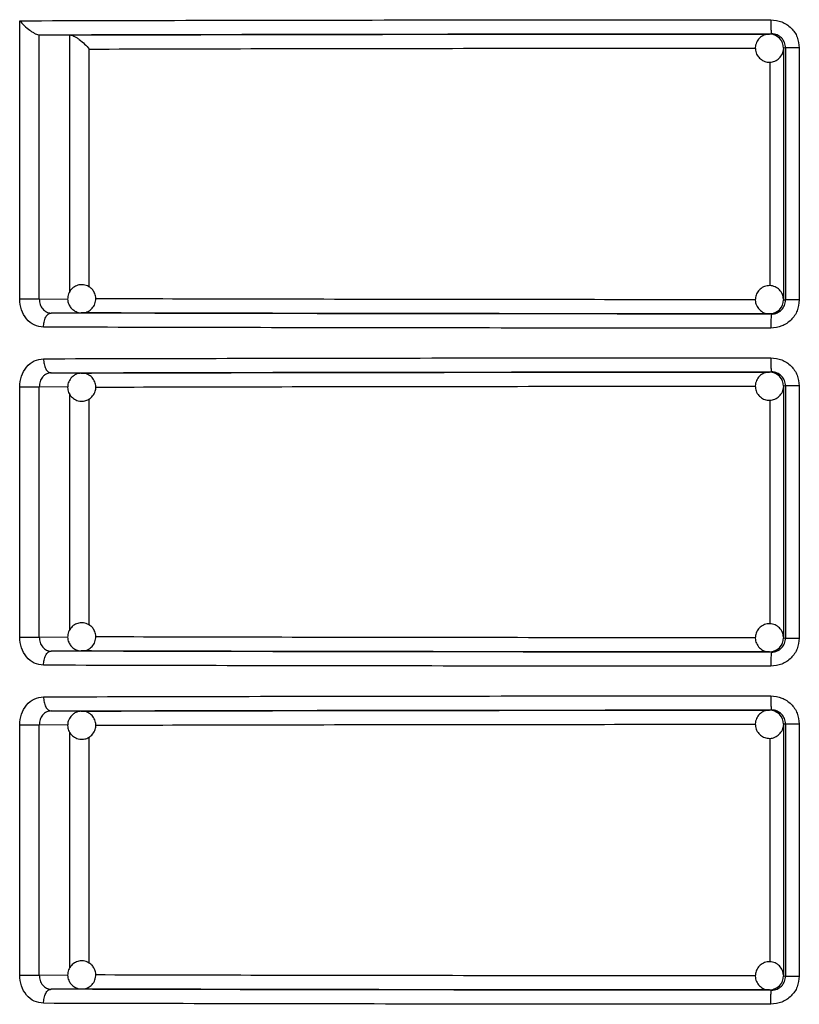
# Model space of a CAD drawing. Units: millimetres. Extents: x 5 to 292, y 5 to 415.
# Drawn here: x 42 to 48, y 207 to 214 of the extents above; entities that cross this region are included whole.
import ezdxf

# ---------------------------------------------------------------- set-up
doc = ezdxf.new("R2010")
doc.units = ezdxf.units.MM

msp = doc.modelspace()

# ---------------------------------------------------------------- linework, layer by layer
at = {"color": 7, "linetype": 'Continuous', "lineweight": 25}
for p, q in [((42.2297, 212.0281), (42.2297, 214.0035)), ((42.3686, 213.9037), (42.5863, 213.9023)), ((42.3689, 212.0281), (42.3686, 213.9037)), ((47.5521, 213.9092), (47.5661, 213.9109)), ((47.6665, 213.811), (47.6521, 213.8092)), ((47.6521, 213.8092), (47.6521, 212.0229)), ((47.7645, 213.811), (47.6665, 213.811)), ((47.6665, 213.811), (47.6665, 212.0211)), ((47.7645, 213.811), (47.7645, 212.0211)), ((47.6521, 212.0229), (47.6665, 212.0211)), ((42.6703, 211.9295), (42.4524, 211.9281)), ((42.6703, 211.9295), (42.6658, 211.9297)), ((47.5661, 211.9211), (47.5521, 211.9229)), ((42.4366, 211.5022), (42.4333, 211.5113)), ((42.4524, 211.504), (42.6703, 211.5025)), ((42.6634, 211.5021), (42.6703, 211.5025)), ((47.5521, 211.5092), (47.5661, 211.5109)), ((42.2297, 209.6281), (42.2297, 211.404)), ((42.3689, 209.6281), (42.3689, 211.404)), ((47.6665, 211.411), (47.6521, 211.4092)), ((47.6521, 211.4092), (47.6521, 209.6229)), ((47.7645, 211.411), (47.6665, 211.411)), ((47.6665, 211.411), (47.6665, 209.6211)), ((47.7645, 211.411), (47.7645, 209.6211)), ((42.2297, 209.6281), (42.3689, 209.6281)), ((47.6521, 209.6229), (47.6665, 209.6211)), ((47.6665, 209.6211), (47.7645, 209.6211)), ((42.4327, 209.521), (42.4361, 209.5301)), ((42.6703, 209.5295), (42.4524, 209.5281)), ((42.6703, 209.5295), (42.6658, 209.5297)), ((47.5661, 209.5211), (47.5521, 209.5229)), ((42.4366, 209.1022), (42.4333, 209.1113)), ((42.4524, 209.104), (42.6703, 209.1025)), ((42.6634, 209.1021), (42.6703, 209.1025)), ((47.5521, 209.1092), (47.5661, 209.1109)), ((42.2297, 207.2281), (42.2297, 209.004)), ((42.3689, 207.2281), (42.3689, 209.004)), ((47.6665, 209.011), (47.6521, 209.0092)), ((47.6521, 209.0092), (47.6521, 207.2229)), ((47.7645, 209.011), (47.6665, 209.011)), ((47.6665, 209.011), (47.6665, 207.2211)), ((47.7645, 209.011), (47.7645, 207.2211)), ((42.2297, 207.2281), (42.3689, 207.2281)), ((47.6521, 207.2229), (47.6665, 207.2211)), ((47.6665, 207.2211), (47.7645, 207.2211)), ((42.4327, 207.121), (42.4361, 207.1301)), ((42.6703, 207.1295), (42.4524, 207.1281)), ((42.6703, 207.1295), (42.6658, 207.1297)), ((47.5661, 207.1211), (47.5521, 207.1229))]:
    msp.add_line(p, q, dxfattribs=at)
at = {"color": 8, "linetype": 'Continuous', "lineweight": 25}
for p, q in [((42.5864, 212.0814), (42.5863, 213.9023)), ((42.7238, 212.1121), (42.7238, 213.8025)), ((47.5563, 213.7108), (47.5563, 212.1215)), ((42.3689, 212.0281), (42.572, 212.0294)), ((42.5707, 211.4026), (42.3689, 211.404)), ((42.5864, 209.6814), (42.5864, 211.3513)), ((42.7238, 209.7121), (42.7238, 211.3183)), ((47.5563, 211.3108), (47.5563, 209.7215)), ((42.3689, 209.6281), (42.572, 209.6294)), ((42.5707, 209.0026), (42.3689, 209.004)), ((42.5864, 207.2814), (42.5864, 208.9513)), ((42.7238, 207.3121), (42.7238, 208.9183)), ((47.5563, 208.9108), (47.5563, 207.3215)), ((42.3689, 207.2281), (42.572, 207.2294))]:
    msp.add_line(p, q, dxfattribs=at)
at = {"color": 7, "linetype": 'Continuous', "lineweight": 25}
for centre, radius, start, end in [((47.5521, 213.8092), 0.0999, 44.98178, 89.98154), ((47.552, 213.8092), 0.1001, 0.00924, 44.97476), ((47.552, 212.0229), 0.1, 315.02099, 359.9916), ((47.5521, 212.0228), 0.0999, 270.01846, 315.01822), ((48.2102, 211.8458), 0.6485, 173.33244, 182.18364), ((47.5521, 211.4093), 0.0999, 44.97538, 89.99619), ((47.552, 211.4092), 0.1001, 0.00924, 44.97476), ((47.552, 209.6229), 0.1, 315.02099, 359.9916), ((47.5521, 209.6228), 0.0999, 270.01846, 315.01822), ((48.2103, 209.4458), 0.6486, 173.33313, 182.18294), ((47.5521, 209.0093), 0.0999, 44.97541, 89.98791), ((47.552, 209.0092), 0.1, 0.00472, 44.98269), ((47.552, 207.2229), 0.1, 315.01731, 359.99528), ((47.5521, 207.2228), 0.0999, 270.01209, 315.02459)]:
    msp.add_arc(centre, radius, start, end, dxfattribs=at)
for points, knots in [([(42.2297, 214.0035), (42.6434, 214.0046), (43.4648, 214.0067), (44.8028, 214.0089), (46.1713, 214.0105), (47.1009, 214.0108), (47.5622, 214.0109)], [0, 0, 0, 0, 0.2555147, 0.507353, 0.7555149, 1, 1, 1, 1]), ([(42.2297, 214.0035), (42.2404, 213.9916), (42.2617, 213.9678), (42.2947, 213.9399), (42.3216, 213.9216), (42.3404, 213.9115), (42.3565, 213.905), (42.3647, 213.9041), (42.3686, 213.9037)], [0, 0, 0, 0, 0.2652216, 0.5293926, 0.6641019, 0.7856227, 0.8964885, 1, 1, 1, 1]), ([(47.5622, 214.0109), (47.5889, 214.0079), (47.642, 214.0019), (47.7089, 213.9554), (47.7554, 213.8894), (47.7615, 213.8371), (47.7645, 213.811)], [0, 0, 0, 0, 0.253229, 0.504058, 0.752618, 1, 1, 1, 1]), ([(47.5622, 214.0109), (47.5623, 213.9984), (47.5624, 213.9791), (47.5629, 213.9558), (47.5634, 213.9399), (47.564, 213.9269), (47.5649, 213.9144), (47.5657, 213.9123), (47.5661, 213.9109)], [0, 0, 0, 0, 0.239568, 0.368446, 0.500035, 0.631635, 0.76052, 1, 1, 1, 1]), ([(42.3686, 213.9037), (42.7641, 213.9048), (43.5551, 213.9068), (44.8481, 213.909), (46.1893, 213.9105), (47.1072, 213.9108), (47.5661, 213.9109)], [0, 0, 0, 0, 0.2499806, 0.4999753, 0.7499782, 1, 1, 1, 1]), ([(42.5863, 213.9023), (42.9643, 213.9033), (43.7204, 213.9052), (44.9555, 213.9073), (46.2367, 213.9087), (47.1137, 213.909), (47.5521, 213.9092)], [0, 0, 0, 0, 0.249983, 0.500004, 0.75002, 1, 1, 1, 1]), ([(42.5863, 213.9023), (42.5902, 213.9018), (42.5983, 213.9009), (42.6142, 213.8944), (42.6327, 213.8843), (42.6593, 213.866), (42.6919, 213.8381), (42.7132, 213.8144), (42.7238, 213.8025)], [0, 0, 0, 0, 0.103633, 0.214501, 0.335909, 0.470343, 0.734587, 1, 1, 1, 1]), ([(47.5534, 213.9082), (47.5427, 213.9078), (47.5194, 213.9067), (47.4873, 213.8882), (47.4626, 213.859), (47.4505, 213.8222), (47.453, 213.7837), (47.466, 213.7554), (47.478, 213.7422), (47.4814, 213.7384)], [0, 0, 0, 0, 0.134507, 0.294364, 0.45428, 0.61422, 0.774231, 0.934764, 1, 1, 1, 1]), ([(47.6228, 213.8799), (47.6134, 213.8873), (47.5948, 213.9019), (47.5688, 213.9104), (47.5553, 213.9085), (47.5534, 213.9082)], [0, 0, 0, 0, 0.4700241, 0.9242336, 1, 1, 1, 1]), ([(47.6665, 213.811), (47.665, 213.824), (47.662, 213.8501), (47.6393, 213.8828), (47.6124, 213.9012), (47.5873, 213.9096), (47.5733, 213.9105), (47.5661, 213.9109)], [0, 0, 0, 0, 0.248211, 0.495557, 0.732075, 0.862226, 1, 1, 1, 1]), ([(47.4814, 213.7384), (47.4909, 213.7308), (47.5095, 213.7157), (47.5459, 213.7073), (47.583, 213.7115), (47.6172, 213.7299), (47.6407, 213.7595), (47.6522, 213.785), (47.6512, 213.7986), (47.6511, 213.7997)], [0, 0, 0, 0, 0.160715, 0.316057, 0.482928, 0.650452, 0.81804, 0.985652, 1, 1, 1, 1]), ([(42.7346, 212.1061), (42.7241, 212.1132), (42.708, 212.124), (42.6785, 212.1303), (42.6491, 212.1293), (42.6161, 212.1162), (42.5885, 212.0911), (42.5713, 212.0563), (42.5686, 212.0183), (42.5788, 211.9853), (42.5932, 211.9645), (42.6031, 211.9556), (42.606, 211.9529)], [0, 0, 0, 0, 0.120234, 0.183068, 0.28614, 0.398394, 0.516055, 0.636811, 0.761597, 0.871888, 0.961992, 1, 1, 1, 1]), ([(42.6741, 211.9309), (42.6795, 211.9309), (42.6967, 211.9308), (42.7245, 211.9433), (42.7521, 211.9679), (42.7693, 212.0028), (42.772, 212.0408), (42.7618, 212.0737), (42.7474, 212.0945), (42.7375, 212.1035), (42.7346, 212.1061)], [0, 0, 0, 0, 0.067333, 0.213995, 0.367738, 0.525486, 0.688522, 0.832619, 0.950341, 1, 1, 1, 1]), ([(47.4814, 212.0936), (47.4738, 212.0841), (47.4587, 212.0655), (47.4502, 212.0292), (47.4544, 211.9921), (47.4728, 211.9579), (47.5023, 211.934), (47.531, 211.9223), (47.5479, 211.924), (47.5522, 211.9245)], [0, 0, 0, 0, 0.1540926, 0.3030055, 0.4630147, 0.6236278, 0.7843009, 0.9450043, 1, 1, 1, 1]), ([(47.6499, 212.0327), (47.6495, 212.0395), (47.6483, 212.059), (47.631, 212.0876), (47.602, 212.1124), (47.5652, 212.1245), (47.5267, 212.122), (47.4984, 212.109), (47.4852, 212.097), (47.4814, 212.0936)], [0, 0, 0, 0, 0.091183, 0.259059, 0.426976, 0.594925, 0.762929, 0.931512, 1, 1, 1, 1]), ([(42.3988, 211.8281), (42.3764, 211.8312), (42.3318, 211.8373), (42.276, 211.8837), (42.2373, 211.9498), (42.2323, 212.002), (42.2297, 212.0281)], [0, 0, 0, 0, 0.2525908, 0.503325, 0.7521981, 1, 1, 1, 1]), ([(42.3689, 212.0281), (42.3604, 212.0281), (42.3435, 212.0281), (42.3058, 212.0281), (42.2653, 212.0281), (42.2416, 212.0281), (42.2297, 212.0281)], [0, 0, 0, 0, 0.2499975, 0.4999994, 0.7499998, 1, 1, 1, 1]), ([(42.3689, 212.0281), (42.3701, 212.0151), (42.3725, 211.989), (42.3914, 211.9559), (42.4141, 211.9374), (42.4353, 211.9293), (42.4467, 211.9285), (42.4524, 211.9281)], [0, 0, 0, 0, 0.248766, 0.497526, 0.743488, 0.870565, 1, 1, 1, 1]), ([(47.7645, 212.0211), (47.7615, 211.995), (47.7554, 211.9427), (47.7088, 211.8766), (47.642, 211.8302), (47.5889, 211.8241), (47.5622, 211.8211)], [0, 0, 0, 0, 0.2475018, 0.4959895, 0.7468469, 1, 1, 1, 1]), ([(47.5661, 211.9211), (47.5733, 211.9216), (47.5873, 211.9224), (47.6124, 211.9308), (47.6393, 211.9492), (47.662, 211.9819), (47.665, 212.008), (47.6665, 212.0211)], [0, 0, 0, 0, 0.137796, 0.267943, 0.504359, 0.751792, 1, 1, 1, 1]), ([(47.7645, 212.0211), (47.7519, 212.0211), (47.7266, 212.0211), (47.6947, 212.0211), (47.672, 212.0211), (47.6683, 212.0211), (47.6665, 212.0211)], [0, 0, 0, 0, 0.250001, 0.499999, 0.750003, 1, 1, 1, 1]), ([(42.606, 211.9529), (42.6165, 211.946), (42.6326, 211.9354), (42.6568, 211.9294), (42.6687, 211.9304), (42.6741, 211.9309)], [0, 0, 0, 0, 0.51247, 0.780321, 1, 1, 1, 1]), ([(47.5522, 211.9245), (47.5606, 211.9242), (47.5766, 211.9236), (47.5903, 211.9316), (47.5968, 211.9354)], [0, 0, 0, 0, 0.530164, 1, 1, 1, 1]), ([(47.5968, 211.9354), (47.6018, 211.9373), (47.6116, 211.9412), (47.6191, 211.9485), (47.6228, 211.9521)], [0, 0, 0, 0, 0.507516, 1, 1, 1, 1]), ([(42.3988, 211.8281), (42.3996, 211.8406), (42.4007, 211.8599), (42.4074, 211.8832), (42.4143, 211.8992), (42.4229, 211.9121), (42.4353, 211.9246), (42.4457, 211.9267), (42.4524, 211.9281)], [0, 0, 0, 0, 0.239506, 0.368379, 0.500012, 0.631611, 0.760498, 1, 1, 1, 1]), ([(47.5661, 211.9211), (47.1155, 211.9213), (46.2143, 211.9216), (44.8962, 211.923), (43.6239, 211.9251), (42.8429, 211.9271), (42.4524, 211.9281)], [0, 0, 0, 0, 0.249981, 0.499998, 0.750016, 1, 1, 1, 1]), ([(47.5521, 211.9229), (47.1219, 211.923), (46.2615, 211.9233), (45.0035, 211.9247), (43.7891, 211.9267), (43.0432, 211.9286), (42.6703, 211.9295)], [0, 0, 0, 0, 0.249979, 0.499993, 0.750015, 1, 1, 1, 1]), ([(47.5622, 211.8211), (47.1166, 211.8213), (46.219, 211.8216), (44.8964, 211.823), (43.6013, 211.8251), (42.8014, 211.8271), (42.3988, 211.8281)], [0, 0, 0, 0, 0.244858, 0.493144, 0.744858, 1, 1, 1, 1]), ([(42.2297, 211.404), (42.2323, 211.4301), (42.2373, 211.4823), (42.276, 211.5483), (42.3318, 211.5947), (42.3764, 211.6009), (42.3988, 211.604)], [0, 0, 0, 0, 0.247926, 0.496716, 0.747489, 1, 1, 1, 1]), ([(42.3988, 211.604), (42.8014, 211.605), (43.6013, 211.607), (44.8964, 211.6091), (46.219, 211.6105), (47.1166, 211.6108), (47.5622, 211.6109)], [0, 0, 0, 0, 0.2551417, 0.5068558, 0.7551419, 1, 1, 1, 1]), ([(42.3988, 211.604), (42.3996, 211.5914), (42.4007, 211.5721), (42.4074, 211.5488), (42.4143, 211.5328), (42.4229, 211.5199), (42.4354, 211.5075), (42.4457, 211.5053), (42.4524, 211.504)], [0, 0, 0, 0, 0.2399958, 0.369056, 0.5007222, 0.6322703, 0.7610023, 1, 1, 1, 1]), ([(47.5622, 211.6109), (47.5889, 211.6079), (47.642, 211.6019), (47.7089, 211.5554), (47.7554, 211.4894), (47.7615, 211.4371), (47.7645, 211.411)], [0, 0, 0, 0, 0.253227, 0.504056, 0.752617, 1, 1, 1, 1]), ([(47.5622, 211.6109), (47.5623, 211.5984), (47.5624, 211.5791), (47.5629, 211.5558), (47.5634, 211.5398), (47.564, 211.5269), (47.5649, 211.5144), (47.5657, 211.5123), (47.5661, 211.5109)], [0, 0, 0, 0, 0.239533, 0.368416, 0.500036, 0.631635, 0.760505, 1, 1, 1, 1]), ([(42.4524, 211.504), (42.442, 211.5027), (42.4258, 211.5006), (42.4061, 211.4883), (42.3887, 211.4713), (42.3724, 211.443), (42.37, 211.417), (42.3689, 211.404)], [0, 0, 0, 0, 0.234855, 0.364696, 0.502472, 0.751253, 1, 1, 1, 1]), ([(42.4524, 211.504), (42.8429, 211.505), (43.6239, 211.507), (44.8962, 211.509), (46.2143, 211.5105), (47.1155, 211.5108), (47.5661, 211.5109)], [0, 0, 0, 0, 0.249984, 0.500002, 0.750019, 1, 1, 1, 1]), ([(42.606, 211.4791), (42.5972, 211.47), (42.5838, 211.456), (42.5725, 211.4281), (42.5684, 211.3989), (42.5756, 211.3642), (42.5955, 211.3326), (42.6268, 211.3097), (42.6637, 211.3004), (42.698, 211.3047), (42.7209, 211.3153), (42.7315, 211.3235), (42.7346, 211.3259)], [0, 0, 0, 0, 0.120228, 0.183073, 0.286144, 0.398391, 0.516061, 0.636815, 0.761603, 0.871884, 0.961987, 1, 1, 1, 1]), ([(42.6672, 211.5014), (42.6583, 211.5009), (42.6401, 211.4998), (42.6197, 211.4897), (42.6091, 211.4815), (42.606, 211.4791)], [0, 0, 0, 0, 0.396351, 0.820891, 1, 1, 1, 1]), ([(42.7346, 211.3259), (42.7434, 211.3351), (42.7568, 211.349), (42.7681, 211.3769), (42.7722, 211.4061), (42.7651, 211.4408), (42.7451, 211.4726), (42.7139, 211.4947), (42.6855, 211.5042), (42.6699, 211.5018), (42.6672, 211.5014)], [0, 0, 0, 0, 0.152617, 0.232394, 0.363232, 0.505741, 0.655092, 0.808377, 0.966789, 1, 1, 1, 1]), ([(42.6703, 211.5025), (43.0432, 211.5035), (43.7891, 211.5053), (45.0035, 211.5073), (46.2615, 211.5087), (47.1219, 211.509), (47.5521, 211.5092)], [0, 0, 0, 0, 0.249985, 0.500007, 0.750021, 1, 1, 1, 1]), ([(47.5534, 211.5082), (47.5427, 211.5078), (47.5194, 211.5067), (47.4873, 211.4882), (47.4626, 211.459), (47.4505, 211.4222), (47.453, 211.3837), (47.466, 211.3554), (47.478, 211.3422), (47.4814, 211.3385)], [0, 0, 0, 0, 0.134507, 0.294364, 0.45428, 0.61422, 0.774231, 0.934764, 1, 1, 1, 1]), ([(47.6228, 211.4799), (47.6134, 211.4873), (47.5948, 211.5019), (47.5688, 211.5104), (47.5553, 211.5085), (47.5534, 211.5082)], [0, 0, 0, 0, 0.4700372, 0.9242406, 1, 1, 1, 1]), ([(47.6665, 211.411), (47.665, 211.424), (47.662, 211.4501), (47.6393, 211.4828), (47.6124, 211.5012), (47.5873, 211.5096), (47.5733, 211.5105), (47.5661, 211.5109)], [0, 0, 0, 0, 0.248212, 0.495559, 0.732078, 0.862232, 1, 1, 1, 1]), ([(42.2297, 211.404), (42.2416, 211.404), (42.2653, 211.404), (42.3058, 211.404), (42.3435, 211.404), (42.3604, 211.404), (42.3689, 211.404)], [0, 0, 0, 0, 0.25, 0.500001, 0.750002, 1, 1, 1, 1]), ([(47.4814, 211.3384), (47.4909, 211.3308), (47.5095, 211.3157), (47.5459, 211.3073), (47.583, 211.3115), (47.6172, 211.3299), (47.6407, 211.3595), (47.6522, 211.385), (47.6512, 211.3986), (47.6511, 211.3997)], [0, 0, 0, 0, 0.160713, 0.316054, 0.48292, 0.650455, 0.818042, 0.985652, 1, 1, 1, 1]), ([(42.7346, 209.7061), (42.7241, 209.7132), (42.708, 209.724), (42.6785, 209.7303), (42.6491, 209.7293), (42.6161, 209.7162), (42.5885, 209.691), (42.5713, 209.6563), (42.5686, 209.6183), (42.5788, 209.5853), (42.5932, 209.5645), (42.6031, 209.5556), (42.606, 209.5529)], [0, 0, 0, 0, 0.120226, 0.183064, 0.286138, 0.398392, 0.516067, 0.636808, 0.761595, 0.871887, 0.961991, 1, 1, 1, 1]), ([(42.6741, 209.5309), (42.6795, 209.5309), (42.6967, 209.5308), (42.7245, 209.5433), (42.7521, 209.5679), (42.7693, 209.6028), (42.772, 209.6408), (42.7618, 209.6737), (42.7474, 209.6945), (42.7375, 209.7035), (42.7346, 209.7061)], [0, 0, 0, 0, 0.067333, 0.213993, 0.367719, 0.525489, 0.688523, 0.83262, 0.950342, 1, 1, 1, 1]), ([(47.6499, 209.6327), (47.6495, 209.6395), (47.6483, 209.659), (47.631, 209.6876), (47.602, 209.7124), (47.5652, 209.7245), (47.5267, 209.722), (47.4983, 209.709), (47.4852, 209.697), (47.4814, 209.6936)], [0, 0, 0, 0, 0.091183, 0.259036, 0.426969, 0.594918, 0.762923, 0.931494, 1, 1, 1, 1]), ([(42.3988, 209.4281), (42.3764, 209.4312), (42.3318, 209.4373), (42.276, 209.4837), (42.2373, 209.5498), (42.2323, 209.602), (42.2297, 209.6281)], [0, 0, 0, 0, 0.2525908, 0.503325, 0.7521981, 1, 1, 1, 1]), ([(42.3689, 209.6281), (42.3701, 209.6151), (42.3725, 209.589), (42.3914, 209.5559), (42.4141, 209.5374), (42.4353, 209.5293), (42.4467, 209.5285), (42.4524, 209.5281)], [0, 0, 0, 0, 0.248766, 0.497526, 0.743488, 0.870565, 1, 1, 1, 1]), ([(47.4814, 209.6936), (47.4738, 209.6841), (47.4587, 209.6655), (47.4502, 209.6292), (47.4544, 209.5921), (47.4728, 209.5579), (47.5023, 209.534), (47.531, 209.5223), (47.5479, 209.524), (47.5522, 209.5245)], [0, 0, 0, 0, 0.1540929, 0.3030308, 0.4630151, 0.6236285, 0.784302, 0.9450058, 1, 1, 1, 1]), ([(47.7645, 209.6211), (47.7615, 209.595), (47.7554, 209.5427), (47.7088, 209.4766), (47.642, 209.4302), (47.5889, 209.4241), (47.5622, 209.4211)], [0, 0, 0, 0, 0.247488, 0.49598, 0.746842, 1, 1, 1, 1]), ([(47.5661, 209.5211), (47.5733, 209.5216), (47.5873, 209.5224), (47.6124, 209.5308), (47.6393, 209.5492), (47.662, 209.5819), (47.665, 209.608), (47.6665, 209.6211)], [0, 0, 0, 0, 0.137801, 0.267953, 0.504378, 0.75182, 1, 1, 1, 1]), ([(42.3988, 209.4281), (42.3996, 209.4406), (42.4007, 209.4599), (42.4074, 209.4832), (42.4143, 209.4992), (42.4229, 209.5121), (42.4353, 209.5246), (42.4457, 209.5267), (42.4524, 209.5281)], [0, 0, 0, 0, 0.2395097, 0.3683851, 0.49999, 0.6316152, 0.7604867, 1, 1, 1, 1]), ([(47.5661, 209.5211), (47.1155, 209.5213), (46.2143, 209.5216), (44.8962, 209.523), (43.6239, 209.5251), (42.8429, 209.5271), (42.4524, 209.5281)], [0, 0, 0, 0, 0.249981, 0.499998, 0.750016, 1, 1, 1, 1]), ([(42.606, 209.5529), (42.6165, 209.546), (42.6326, 209.5354), (42.6568, 209.5294), (42.6687, 209.5304), (42.6741, 209.5309)], [0, 0, 0, 0, 0.512499, 0.780326, 1, 1, 1, 1]), ([(47.5521, 209.5229), (47.1219, 209.523), (46.2615, 209.5233), (45.0035, 209.5247), (43.7891, 209.5267), (43.0432, 209.5286), (42.6703, 209.5295)], [0, 0, 0, 0, 0.2499792, 0.4999929, 0.750015, 1, 1, 1, 1]), ([(47.5522, 209.5245), (47.5606, 209.5242), (47.5766, 209.5236), (47.5903, 209.5316), (47.5968, 209.5354)], [0, 0, 0, 0, 0.5301677, 1, 1, 1, 1]), ([(47.5968, 209.5354), (47.6018, 209.5373), (47.6116, 209.5412), (47.6191, 209.5485), (47.6228, 209.5521)], [0, 0, 0, 0, 0.507579, 1, 1, 1, 1]), ([(47.5622, 209.4211), (47.1166, 209.4213), (46.219, 209.4216), (44.8964, 209.423), (43.6013, 209.4251), (42.8014, 209.4271), (42.3988, 209.4281)], [0, 0, 0, 0, 0.244858, 0.493144, 0.744858, 1, 1, 1, 1]), ([(42.3988, 209.204), (42.8014, 209.205), (43.6013, 209.207), (44.8964, 209.2091), (46.219, 209.2105), (47.1166, 209.2108), (47.5622, 209.2109)], [0, 0, 0, 0, 0.2551417, 0.5068558, 0.7551419, 1, 1, 1, 1]), ([(47.5622, 209.2109), (47.5889, 209.2079), (47.642, 209.2019), (47.7089, 209.1554), (47.7554, 209.0894), (47.7615, 209.0371), (47.7645, 209.011)], [0, 0, 0, 0, 0.253229, 0.50407, 0.752633, 1, 1, 1, 1]), ([(47.5622, 209.2109), (47.5623, 209.1984), (47.5624, 209.1791), (47.5629, 209.1558), (47.5634, 209.1398), (47.564, 209.1269), (47.5649, 209.1144), (47.5657, 209.1123), (47.5661, 209.1109)], [0, 0, 0, 0, 0.239533, 0.368416, 0.500036, 0.631635, 0.760505, 1, 1, 1, 1]), ([(42.2297, 209.004), (42.2323, 209.03), (42.2373, 209.0823), (42.276, 209.1483), (42.3318, 209.1947), (42.3764, 209.2009), (42.3988, 209.204)], [0, 0, 0, 0, 0.247908, 0.496715, 0.747489, 1, 1, 1, 1]), ([(42.3988, 209.204), (42.3996, 209.1914), (42.4007, 209.172), (42.4074, 209.1488), (42.4143, 209.1328), (42.4229, 209.1199), (42.4354, 209.1075), (42.4457, 209.1053), (42.4524, 209.104)], [0, 0, 0, 0, 0.240032, 0.369058, 0.500724, 0.632272, 0.761003, 1, 1, 1, 1]), ([(42.4524, 209.104), (42.442, 209.1027), (42.4258, 209.1006), (42.4061, 209.0883), (42.3887, 209.0713), (42.3724, 209.043), (42.37, 209.017), (42.3689, 209.004)], [0, 0, 0, 0, 0.234855, 0.364696, 0.502472, 0.751253, 1, 1, 1, 1]), ([(42.4524, 209.104), (42.8429, 209.105), (43.6239, 209.107), (44.8962, 209.109), (46.2143, 209.1105), (47.1155, 209.1108), (47.5661, 209.1109)], [0, 0, 0, 0, 0.2499837, 0.5000017, 0.7500189, 1, 1, 1, 1]), ([(42.606, 209.0791), (42.5972, 209.07), (42.5838, 209.056), (42.5725, 209.0281), (42.5684, 208.9989), (42.5756, 208.9642), (42.5955, 208.9326), (42.6268, 208.9097), (42.6637, 208.9004), (42.698, 208.9047), (42.7209, 208.9153), (42.7315, 208.9235), (42.7346, 208.9259)], [0, 0, 0, 0, 0.120227, 0.183072, 0.286141, 0.398406, 0.516059, 0.636812, 0.761603, 0.871885, 0.961987, 1, 1, 1, 1]), ([(42.6672, 209.1014), (42.6583, 209.1009), (42.6401, 209.0998), (42.6197, 209.0897), (42.6091, 209.0815), (42.606, 209.0791)], [0, 0, 0, 0, 0.396344, 0.820889, 1, 1, 1, 1]), ([(42.7346, 208.9259), (42.7434, 208.9351), (42.7568, 208.949), (42.7681, 208.9769), (42.7722, 209.0061), (42.765, 209.0408), (42.7451, 209.0726), (42.7139, 209.0947), (42.6855, 209.1042), (42.6699, 209.1018), (42.6672, 209.1014)], [0, 0, 0, 0, 0.152619, 0.232396, 0.363235, 0.505722, 0.655095, 0.808382, 0.966788, 1, 1, 1, 1]), ([(42.6703, 209.1025), (43.0432, 209.1035), (43.7891, 209.1053), (45.0035, 209.1073), (46.2615, 209.1087), (47.1219, 209.109), (47.5521, 209.1092)], [0, 0, 0, 0, 0.249985, 0.500007, 0.750021, 1, 1, 1, 1]), ([(47.5534, 209.1082), (47.5427, 209.1078), (47.5194, 209.1067), (47.4873, 209.0882), (47.4626, 209.059), (47.4505, 209.0222), (47.453, 208.9837), (47.466, 208.9554), (47.478, 208.9422), (47.4814, 208.9385)], [0, 0, 0, 0, 0.134504, 0.294362, 0.454279, 0.614244, 0.77423, 0.934764, 1, 1, 1, 1]), ([(47.6228, 209.0799), (47.6134, 209.0873), (47.5948, 209.1019), (47.5688, 209.1104), (47.5553, 209.1085), (47.5534, 209.1082)], [0, 0, 0, 0, 0.470033, 0.924232, 1, 1, 1, 1]), ([(47.6665, 209.011), (47.665, 209.024), (47.662, 209.0501), (47.6393, 209.0828), (47.6124, 209.1012), (47.5873, 209.1096), (47.5733, 209.1105), (47.5661, 209.1109)], [0, 0, 0, 0, 0.248177, 0.495556, 0.732077, 0.862231, 1, 1, 1, 1]), ([(42.2297, 209.004), (42.2416, 209.004), (42.2653, 209.004), (42.3058, 209.004), (42.3435, 209.004), (42.3604, 209.004), (42.3689, 209.004)], [0, 0, 0, 0, 0.25, 0.500001, 0.750002, 1, 1, 1, 1]), ([(47.4814, 208.9384), (47.4909, 208.9308), (47.5095, 208.9157), (47.5459, 208.9073), (47.583, 208.9115), (47.6172, 208.9299), (47.6407, 208.9595), (47.6522, 208.985), (47.6512, 208.9986), (47.6511, 208.9997)], [0, 0, 0, 0, 0.160731, 0.316068, 0.482937, 0.650475, 0.818065, 0.985678, 1, 1, 1, 1]), ([(42.7346, 207.3061), (42.7241, 207.3132), (42.708, 207.324), (42.6785, 207.3303), (42.6491, 207.3293), (42.6161, 207.3162), (42.5885, 207.291), (42.5713, 207.2563), (42.5686, 207.2183), (42.5788, 207.1853), (42.5932, 207.1645), (42.6031, 207.1556), (42.606, 207.1529)], [0, 0, 0, 0, 0.120235, 0.183073, 0.286147, 0.398408, 0.51607, 0.636827, 0.761614, 0.871887, 0.961991, 1, 1, 1, 1]), ([(47.6499, 207.2327), (47.6495, 207.2395), (47.6483, 207.259), (47.631, 207.2876), (47.602, 207.3124), (47.5652, 207.3245), (47.5267, 207.322), (47.4983, 207.309), (47.4852, 207.297), (47.4814, 207.2936)], [0, 0, 0, 0, 0.091184, 0.259038, 0.426973, 0.594916, 0.762921, 0.931494, 1, 1, 1, 1]), ([(42.6741, 207.1309), (42.6795, 207.1309), (42.6967, 207.1308), (42.7245, 207.1433), (42.7521, 207.1679), (42.7693, 207.2028), (42.772, 207.2408), (42.7618, 207.2737), (42.7474, 207.2945), (42.7375, 207.3035), (42.7346, 207.3061)], [0, 0, 0, 0, 0.067334, 0.214006, 0.367734, 0.525506, 0.688543, 0.832618, 0.950341, 1, 1, 1, 1]), ([(47.4814, 207.2936), (47.4738, 207.2841), (47.4587, 207.2655), (47.4502, 207.2292), (47.4544, 207.1921), (47.4728, 207.1579), (47.5023, 207.134), (47.531, 207.1223), (47.5479, 207.124), (47.5522, 207.1245)], [0, 0, 0, 0, 0.1540929, 0.3030308, 0.4630151, 0.6236285, 0.784302, 0.9450058, 1, 1, 1, 1]), ([(42.3988, 207.0281), (42.3764, 207.0312), (42.3318, 207.0373), (42.276, 207.0837), (42.2373, 207.1498), (42.2323, 207.202), (42.2297, 207.2281)], [0, 0, 0, 0, 0.252595, 0.503333, 0.752194, 1, 1, 1, 1]), ([(42.3689, 207.2281), (42.3701, 207.215), (42.3725, 207.189), (42.3914, 207.1559), (42.4141, 207.1374), (42.4353, 207.1293), (42.4467, 207.1285), (42.4524, 207.1281)], [0, 0, 0, 0, 0.248738, 0.497507, 0.743478, 0.87056, 1, 1, 1, 1]), ([(47.7645, 207.2211), (47.7615, 207.195), (47.7554, 207.1427), (47.7088, 207.0766), (47.642, 207.0302), (47.5889, 207.0241), (47.5622, 207.0211)], [0, 0, 0, 0, 0.247488, 0.49598, 0.746842, 1, 1, 1, 1]), ([(47.5661, 207.1211), (47.5733, 207.1216), (47.5873, 207.1224), (47.6124, 207.1308), (47.6393, 207.1492), (47.662, 207.1819), (47.665, 207.208), (47.6665, 207.2211)], [0, 0, 0, 0, 0.1378, 0.267938, 0.504382, 0.751822, 1, 1, 1, 1]), ([(42.3988, 207.0281), (42.3996, 207.0406), (42.4007, 207.0599), (42.4074, 207.0832), (42.4143, 207.0992), (42.4229, 207.1121), (42.4353, 207.1246), (42.4457, 207.1267), (42.4524, 207.1281)], [0, 0, 0, 0, 0.2395112, 0.3683875, 0.4999932, 0.6315952, 0.7604852, 1, 1, 1, 1]), ([(47.5661, 207.1211), (47.1155, 207.1213), (46.2143, 207.1216), (44.8962, 207.123), (43.6239, 207.1251), (42.8429, 207.1271), (42.4524, 207.1281)], [0, 0, 0, 0, 0.249981, 0.499998, 0.750016, 1, 1, 1, 1]), ([(42.606, 207.1529), (42.6165, 207.146), (42.6326, 207.1354), (42.6568, 207.1294), (42.6687, 207.1304), (42.6741, 207.1309)], [0, 0, 0, 0, 0.51249, 0.78033, 1, 1, 1, 1]), ([(47.5521, 207.1229), (47.1219, 207.123), (46.2615, 207.1233), (45.0035, 207.1247), (43.7891, 207.1267), (43.0432, 207.1286), (42.6703, 207.1295)], [0, 0, 0, 0, 0.2499792, 0.4999929, 0.750015, 1, 1, 1, 1]), ([(47.5522, 207.1245), (47.5606, 207.1242), (47.5766, 207.1236), (47.5903, 207.1316), (47.5968, 207.1354)], [0, 0, 0, 0, 0.530197, 1, 1, 1, 1]), ([(47.5622, 207.0211), (47.5623, 207.0337), (47.5624, 207.053), (47.5629, 207.0762), (47.5634, 207.0922), (47.564, 207.1051), (47.5649, 207.1176), (47.5657, 207.1197), (47.5661, 207.1211)], [0, 0, 0, 0, 0.239529, 0.368405, 0.499992, 0.631589, 0.760479, 1, 1, 1, 1]), ([(47.5968, 207.1354), (47.6018, 207.1373), (47.6116, 207.1412), (47.6191, 207.1485), (47.6228, 207.1521)], [0, 0, 0, 0, 0.507619, 1, 1, 1, 1]), ([(47.5622, 207.0211), (47.1166, 207.0213), (46.219, 207.0216), (44.8964, 207.023), (43.6013, 207.0251), (42.8014, 207.0271), (42.3988, 207.0281)], [0, 0, 0, 0, 0.244858, 0.493144, 0.744858, 1, 1, 1, 1])]:
    msp.add_open_spline(points, degree=3, knots=knots, dxfattribs=at)
at = {"color": 8, "linetype": 'Continuous', "lineweight": 25}
for points, knots in [([(42.7238, 213.8025), (43.1007, 213.8035), (43.8495, 213.8054), (45.0615, 213.8074), (46.2654, 213.8087), (47.071, 213.809), (47.4537, 213.8091)], [0, 0, 0, 0, 0.260381, 0.51727, 0.770668, 1, 1, 1, 1]), ([(47.4532, 212.0229), (47.0707, 212.023), (46.2652, 212.0233), (45.0616, 212.0247), (43.8652, 212.0266), (43.1309, 212.0285), (42.7686, 212.0294)], [0, 0, 0, 0, 0.231607, 0.487635, 0.747191, 1, 1, 1, 1]), ([(42.7699, 211.4026), (43.1318, 211.4035), (43.8656, 211.4054), (45.0616, 211.4074), (46.2654, 211.4087), (47.071, 211.409), (47.4537, 211.4091)], [0, 0, 0, 0, 0.2525593, 0.5121652, 0.7682433, 1, 1, 1, 1]), ([(47.4532, 209.6229), (47.0707, 209.623), (46.2652, 209.6233), (45.0616, 209.6247), (43.8652, 209.6266), (43.1309, 209.6285), (42.7686, 209.6294)], [0, 0, 0, 0, 0.231607, 0.487635, 0.747191, 1, 1, 1, 1]), ([(42.7699, 209.0026), (43.1318, 209.0035), (43.8656, 209.0054), (45.0616, 209.0074), (46.2654, 209.0087), (47.071, 209.009), (47.4537, 209.0091)], [0, 0, 0, 0, 0.252559, 0.512165, 0.768243, 1, 1, 1, 1]), ([(47.4532, 207.2229), (47.0707, 207.223), (46.2652, 207.2233), (45.0616, 207.2247), (43.8652, 207.2266), (43.1309, 207.2285), (42.7686, 207.2294)], [0, 0, 0, 0, 0.231607, 0.487635, 0.747191, 1, 1, 1, 1])]:
    msp.add_open_spline(points, degree=3, knots=knots, dxfattribs=at)

doc.saveas('drawing.dxf')
